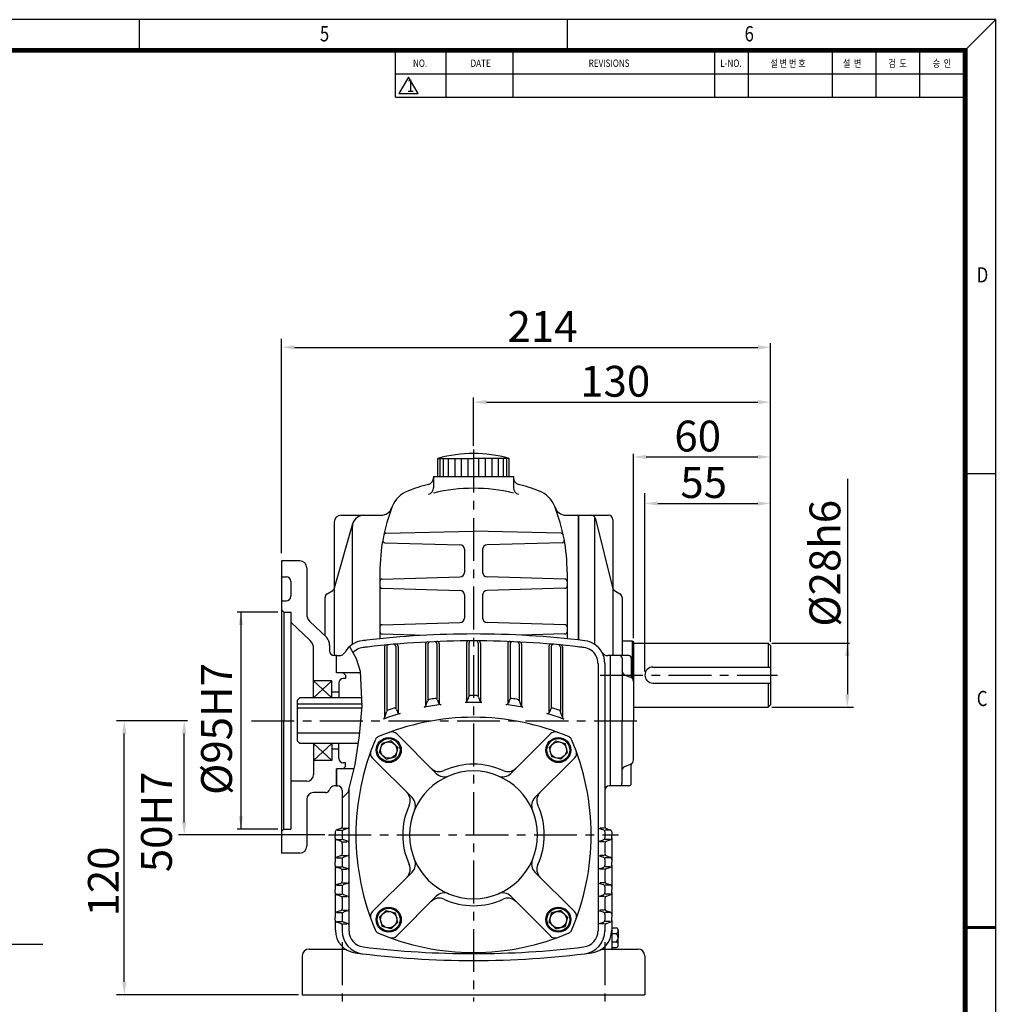
# Model space of a CAD drawing. Extents: x 375 to 750, y -275 to -9.
# Drawn here: x 607 to 750, y -153 to -10 of the extents above; entities that cross this region are included whole.
import ezdxf
from ezdxf.enums import TextEntityAlignment as Align

# ---------------------------------------------------------------- set-up
doc = ezdxf.new("R2010")
doc.units = 0
doc.header["$LTSCALE"] = 5
doc.linetypes.add('CENTER', pattern=[2, 1.25, -0.25, 0.25, -0.25])
doc.layers.get('0').update_dxf_attribs({"color": 3, "linetype": 'CONTINUOUS'})
for name, color, linetype in [('01', 1, 'CENTER'), ('2', 2, 'CONTINUOUS'), ('BASE', 2, 'CONTINUOUS'), ('DIM', 2, 'CONTINUOUS')]:
    doc.layers.add(name, color=color, linetype=linetype)
doc.styles.add('CIWHS', font='txt', dxfattribs={"width": 0.8})
doc.styles.add('ROMANS', font='romans.shx')

msp = doc.modelspace()

# ---------------------------------------------------------------- linework, layer by layer
for p, q in [((668.33, -73.67), (673.52, -73.67)), ((668.33, -76.28), (668.33, -73.67)), ((668.65, -76.28), (668.65, -73.67)), ((669.14, -76.28), (669.14, -73.67)), ((669.88, -76.28), (669.88, -73.67)), ((670.82, -76.28), (670.82, -73.67)), ((671.79, -76.28), (671.79, -73.67)), ((672.76, -76.28), (672.76, -73.67)), ((678.72, -73.67), (673.52, -73.67)), ((674.28, -76.28), (674.28, -73.67)), ((675.25, -76.28), (675.25, -73.67)), ((676.23, -76.28), (676.23, -73.67)), ((677.16, -76.28), (677.16, -73.67)), ((677.91, -76.28), (677.91, -73.67)), ((678.39, -76.28), (678.39, -73.67)), ((678.72, -76.28), (678.72, -73.67)), ((667.69, -76.28), (667.69, -77.94)), ((667.69, -76.28), (679.35, -76.28)), ((679.35, -76.28), (679.35, -77.94)), ((653.19, -82.95), (653.19, -102.45)), ((653.26, -92.53), (655.92, -83.16)), ((654.19, -81.95), (660.03, -81.95)), ((687, -81.95), (688.85, -81.95)), ((688.85, -84.95), (688.85, -81.95)), ((688.85, -81.95), (693.19, -81.95)), ((688.85, -81.95), (688.85, -100.16)), ((688.85, -100.16), (688.85, -81.95)), ((691.19, -82.2), (691.19, -100.79)), ((691.31, -82.46), (693.79, -92.52)), ((693.85, -82.62), (693.85, -102.45)), ((655.85, -100.79), (655.85, -83.62)), ((660.74, -84.59), (673.52, -84.28)), ((686.31, -84.59), (673.52, -84.28)), ((660.6, -85.97), (671.54, -86.26)), ((686.45, -85.97), (675.5, -86.26)), ((672.19, -86.93), (672.19, -90.3)), ((674.85, -86.93), (674.85, -90.3)), ((645.52, -88.62), (645.52, -131.28)), ((648.19, -88.62), (645.52, -88.62)), ((649.19, -89.62), (649.19, -96.33)), ((659.85, -90.28), (659.85, -99.98)), ((687.19, -90.28), (687.19, -99.98)), ((645.52, -90.95), (646.19, -90.95)), ((646.85, -91.62), (646.85, -93.78)), ((660.18, -91.27), (671.54, -90.97)), ((686.86, -91.27), (675.5, -90.97)), ((652.17, -93.42), (652.97, -92.92)), ((660.18, -92.62), (671.54, -92.93)), ((686.86, -92.62), (675.5, -92.93)), ((694.08, -92.93), (694.87, -93.42)), ((645.52, -94.45), (646.19, -94.45)), ((651.85, -93.98), (651.85, -99.57)), ((672.19, -93.6), (672.19, -96.97)), ((674.85, -93.6), (674.85, -96.97)), ((695.19, -93.98), (695.19, -102.45)), ((645.52, -95.78), (645.85, -96.12)), ((645.85, -96.12), (645.85, -111.95)), ((645.85, -96.12), (646.85, -96.12)), ((646.85, -96.12), (646.85, -127.78)), ((646.85, -97.57), (649.67, -100.25)), ((649.6, -97.42), (652.11, -99.81)), ((660.18, -97.94), (671.54, -97.63)), ((686.86, -97.94), (675.5, -97.63)), ((660.18, -99.29), (666.55, -99.46)), ((686.86, -99.29), (680.49, -99.46)), ((695.19, -100.28), (696.69, -100.28)), ((696.69, -100.28), (696.69, -105.79)), ((696.69, -100.28), (696.85, -100.45)), ((696.85, -100.45), (696.85, -110.12)), ((650.19, -108.62), (650.19, -101.46)), ((652.52, -100.91), (652.52, -101.78)), ((660.52, -101.22), (660.52, -111.66)), ((660.85, -101.19), (660.85, -110.54)), ((662.19, -101.13), (662.19, -110.18)), ((662.52, -101.1), (662.52, -110.82)), ((666.52, -100.78), (666.52, -109.88)), ((666.85, -100.77), (666.85, -108.96)), ((668.19, -100.74), (668.19, -108.79)), ((668.52, -100.72), (668.52, -109.5)), ((672.52, -100.62), (672.52, -109.2)), ((672.85, -100.62), (672.85, -108.39)), ((674.19, -100.62), (674.19, -108.39)), ((674.52, -100.62), (674.52, -109.2)), ((678.52, -100.72), (678.52, -109.5)), ((678.85, -100.74), (678.85, -108.79)), ((680.19, -100.77), (680.19, -108.96)), ((680.52, -100.78), (680.52, -109.88)), ((684.52, -101.1), (684.52, -110.82)), ((684.85, -101.13), (684.85, -110.18)), ((686.19, -101.19), (686.19, -110.54)), ((686.52, -101.22), (686.52, -111.66)), ((696.85, -100.62), (716.52, -100.62)), ((716.52, -100.62), (716.52, -104.12)), ((716.52, -100.62), (716.85, -100.95)), ((716.85, -100.95), (716.85, -109.62)), ((653.52, -102.45), (653.19, -102.45)), ((653.52, -102.45), (653.91, -102.45)), ((653.52, -104.95), (653.52, -102.45)), ((653.52, -104.95), (653.52, -102.45)), ((693.52, -102.45), (693.13, -102.45)), ((693.52, -121.45), (693.52, -102.45)), ((696.19, -102.45), (693.52, -102.45)), ((695.19, -102.78), (695.19, -111.95)), ((696.52, -102.78), (696.52, -105.49)), ((691.69, -103.58), (691.69, -128.62)), ((692.69, -103.58), (692.69, -126.49)), ((699.69, -104.12), (716.85, -104.12)), ((652.85, -106.12), (650.19, -106.12)), ((652.85, -108.62), (652.85, -106.12)), ((656.99, -104.95), (653.52, -104.95)), ((654.52, -104.95), (653.52, -104.95)), ((654.85, -105.28), (654.52, -104.95)), ((654.85, -105.78), (654.52, -105.78)), ((654.85, -105.28), (654.85, -105.78)), ((695.61, -105.28), (696.44, -105.61)), ((696.85, -106.23), (696.85, -111.95)), ((653.85, -107.78), (652.85, -107.78)), ((653.85, -106.45), (653.85, -108.62)), ((699.69, -106.45), (716.85, -106.45)), ((716.52, -106.45), (716.52, -109.95)), ((648.19, -108.62), (647.85, -108.95)), ((647.85, -114.95), (647.85, -108.95)), ((657.18, -108.62), (648.19, -108.62)), ((666.58, -109.77), (666.79, -109.07)), ((668.28, -108.92), (668.43, -109.37)), ((672.78, -108.51), (672.59, -109.07)), ((674.26, -108.51), (674.45, -109.07)), ((678.76, -108.92), (678.61, -109.37)), ((680.46, -109.77), (680.25, -109.07)), ((657.21, -109.52), (647.85, -109.52)), ((657.2, -110.12), (647.85, -110.12)), ((660.57, -111.5), (660.81, -110.64)), ((662.3, -110.33), (662.41, -110.67)), ((684.75, -110.33), (684.63, -110.67)), ((686.48, -111.5), (686.23, -110.64)), ((696.85, -109.95), (716.52, -109.95)), ((716.85, -109.62), (716.52, -109.95)), ((645.85, -127.78), (645.85, -111.95)), ((695.19, -121.12), (695.19, -111.95)), ((696.85, -117.66), (696.85, -111.95)), ((656.87, -113.78), (647.85, -113.78)), ((647.85, -114.95), (648.19, -115.28)), ((661.5, -114.9), (660.17, -115.26)), ((661.99, -115.39), (661.5, -114.9)), ((662.32, -113.87), (668.09, -119.65)), ((684.73, -113.87), (678.95, -119.65)), ((685.05, -115.39), (685.54, -114.9)), ((685.54, -114.9), (686.87, -115.26)), ((656.67, -115.28), (648.19, -115.28)), ((650.19, -115.28), (650.19, -119.78)), ((652.85, -115.28), (652.85, -117.78)), ((653.85, -116.12), (652.85, -116.12)), ((653.85, -117.45), (653.85, -115.28)), ((659.81, -116.6), (660.17, -115.26)), ((661.99, -115.39), (662.48, -115.88)), ((662.48, -115.88), (662.12, -117.22)), ((685.05, -115.39), (684.56, -115.88)), ((684.56, -115.88), (684.92, -117.22)), ((687.23, -116.6), (686.87, -115.26)), ((652.85, -117.78), (650.19, -117.78)), ((658.78, -117.41), (664.55, -123.18)), ((660.3, -117.09), (659.81, -116.6)), ((660.3, -117.09), (660.79, -117.58)), ((660.79, -117.58), (662.12, -117.22)), ((688.26, -117.41), (682.49, -123.18)), ((686.25, -117.58), (684.92, -117.22)), ((686.74, -117.09), (686.25, -117.58)), ((686.74, -117.09), (687.23, -116.6)), ((653.52, -118.95), (653.52, -121.45)), ((656.05, -118.95), (653.52, -118.95)), ((653.52, -121.45), (653.52, -118.95)), ((654.52, -118.95), (653.52, -118.95)), ((654.85, -118.12), (654.52, -118.12)), ((654.85, -118.62), (654.52, -118.95)), ((654.85, -118.62), (654.85, -118.12)), ((695.61, -118.61), (696.44, -118.28)), ((696.52, -121.12), (696.52, -118.41)), ((649.19, -120.78), (646.85, -120.78)), ((653.52, -121.45), (653.19, -121.45)), ((653.52, -121.45), (653.69, -121.45)), ((654.35, -122.12), (654.35, -127.38)), ((655.35, -121.74), (655.35, -142.65)), ((693.52, -121.45), (693.35, -121.45)), ((696.19, -121.45), (693.52, -121.45)), ((649.19, -123.45), (649.19, -130.28)), ((651.9, -122.45), (650.19, -122.45)), ((692.69, -125.04), (692.69, -127.38)), ((645.52, -128.12), (645.85, -127.78)), ((645.85, -127.78), (646.85, -127.78)), ((654.13, -127.69), (653.58, -127.87)), ((654.39, -127.62), (655.05, -127.62)), ((655.13, -127.69), (654.58, -127.87)), ((691.92, -127.69), (692.46, -127.87)), ((692.65, -127.62), (691.99, -127.62)), ((692.92, -127.69), (693.46, -127.87)), ((653.35, -128.19), (653.35, -128.62)), ((653.35, -129.04), (653.35, -128.62)), ((653.35, -129.04), (653.35, -132.19)), ((653.64, -127.95), (654.3, -127.95)), ((653.64, -129.28), (654.3, -129.28)), ((654.35, -128.19), (654.35, -129.04)), ((691.69, -128.62), (691.69, -142.65)), ((692.69, -128.19), (692.69, -129.04)), ((693.4, -127.95), (692.74, -127.95)), ((693.4, -129.28), (692.74, -129.28)), ((693.69, -128.19), (693.69, -128.62)), ((693.69, -129.04), (693.69, -128.62)), ((693.69, -129.04), (693.69, -132.19)), ((654.13, -129.54), (653.58, -129.36)), ((654.35, -129.86), (654.35, -131.34)), ((654.39, -129.62), (655.05, -129.62)), ((655.13, -129.54), (654.58, -129.36)), ((691.92, -129.54), (692.46, -129.36)), ((692.65, -129.62), (691.99, -129.62)), ((692.69, -129.86), (692.69, -131.34)), ((692.92, -129.54), (693.46, -129.36)), ((648.19, -131.28), (645.52, -131.28)), ((653.35, -132.19), (653.35, -132.62)), ((654.13, -131.69), (653.58, -131.87)), ((653.64, -131.95), (654.3, -131.95)), ((654.35, -132.19), (654.35, -133.04)), ((654.39, -131.62), (655.05, -131.62)), ((655.13, -131.69), (654.58, -131.87)), ((691.92, -131.69), (692.46, -131.87)), ((692.65, -131.62), (691.99, -131.62)), ((692.69, -132.19), (692.69, -133.04)), ((693.4, -131.95), (692.74, -131.95)), ((692.92, -131.69), (693.46, -131.87)), ((693.69, -132.19), (693.69, -132.62)), ((653.35, -133.04), (653.35, -132.62)), ((653.35, -133.04), (653.35, -136.19)), ((654.13, -133.54), (653.58, -133.36)), ((653.64, -133.28), (654.3, -133.28)), ((654.39, -133.62), (655.05, -133.62)), ((655.13, -133.54), (654.58, -133.36)), ((691.92, -133.54), (692.46, -133.36)), ((692.65, -133.62), (691.99, -133.62)), ((693.4, -133.28), (692.74, -133.28)), ((692.92, -133.54), (693.46, -133.36)), ((693.69, -133.04), (693.69, -132.62)), ((693.69, -133.04), (693.69, -136.19)), ((654.35, -133.86), (654.35, -135.38)), ((658.78, -139.82), (664.55, -134.05)), ((688.26, -139.82), (682.49, -134.05)), ((692.69, -133.86), (692.69, -135.38)), ((653.35, -136.19), (653.35, -136.62)), ((654.13, -135.69), (653.58, -135.87)), ((653.64, -135.95), (654.3, -135.95)), ((654.35, -136.19), (654.35, -137.04)), ((654.39, -135.62), (655.05, -135.62)), ((655.13, -135.69), (654.58, -135.87)), ((691.92, -135.69), (692.46, -135.87)), ((692.65, -135.62), (691.99, -135.62)), ((692.69, -136.19), (692.69, -137.04)), ((693.4, -135.95), (692.74, -135.95)), ((692.92, -135.69), (693.46, -135.87)), ((693.69, -136.19), (693.69, -136.62)), ((653.35, -137.04), (653.35, -136.62)), ((653.35, -137.04), (653.35, -140.19)), ((654.13, -137.54), (653.58, -137.36)), ((653.64, -137.28), (654.3, -137.28)), ((654.35, -137.86), (654.35, -139.38)), ((654.39, -137.62), (655.05, -137.62)), ((655.13, -137.54), (654.58, -137.36)), ((662.32, -143.36), (668.09, -137.58)), ((684.73, -143.36), (678.95, -137.58)), ((691.92, -137.54), (692.46, -137.36)), ((692.65, -137.62), (691.99, -137.62)), ((692.69, -137.86), (692.69, -139.38)), ((693.4, -137.28), (692.74, -137.28)), ((692.92, -137.54), (693.46, -137.36)), ((693.69, -137.04), (693.69, -136.62)), ((693.69, -137.04), (693.69, -140.19)), ((653.35, -140.19), (653.35, -140.62)), ((653.35, -141.04), (653.35, -140.62)), ((654.13, -139.69), (653.58, -139.87)), ((653.64, -139.95), (654.3, -139.95)), ((654.35, -140.19), (654.35, -141.04)), ((654.39, -139.62), (655.05, -139.62)), ((655.13, -139.69), (654.58, -139.87)), ((660.3, -140.14), (659.81, -140.63)), ((659.81, -140.63), (660.17, -141.97)), ((660.3, -140.14), (660.79, -139.65)), ((660.79, -139.65), (662.12, -140.01)), ((662.48, -141.35), (662.12, -140.01)), ((684.56, -141.35), (684.92, -140.01)), ((686.25, -139.65), (684.92, -140.01)), ((686.74, -140.14), (686.25, -139.65)), ((686.74, -140.14), (687.23, -140.63)), ((687.23, -140.63), (686.87, -141.97)), ((691.92, -139.69), (692.46, -139.87)), ((692.65, -139.62), (691.99, -139.62)), ((692.69, -140.19), (692.69, -141.04)), ((693.4, -139.95), (692.74, -139.95)), ((692.92, -139.69), (693.46, -139.87)), ((693.69, -140.19), (693.69, -140.62)), ((693.69, -141.04), (693.69, -140.62)), ((653.35, -141.04), (653.35, -142.53)), ((654.13, -141.54), (653.58, -141.36)), ((653.64, -141.28), (654.3, -141.28)), ((654.35, -141.86), (654.35, -142.65)), ((654.39, -141.62), (655.05, -141.62)), ((655.13, -141.54), (654.58, -141.36)), ((661.5, -142.33), (660.17, -141.97)), ((661.99, -141.84), (661.5, -142.33)), ((661.99, -141.84), (662.48, -141.35)), ((685.05, -141.84), (684.56, -141.35)), ((685.05, -141.84), (685.54, -142.33)), ((685.54, -142.33), (686.87, -141.97)), ((691.92, -141.54), (692.46, -141.36)), ((692.65, -141.62), (691.99, -141.62)), ((692.69, -141.86), (692.69, -142.65)), ((693.4, -141.28), (692.74, -141.28)), ((692.92, -141.54), (693.46, -141.36)), ((693.69, -141.04), (693.69, -142.53)), ((693.69, -142.17), (694.4, -142.17)), ((693.69, -142.53), (693.69, -145.28)), ((693.69, -143), (694.4, -143)), ((694.63, -142.58), (694.63, -143)), ((694.63, -143), (694.63, -143.62)), ((694.63, -144.65), (694.63, -143.62)), ((693.69, -144.23), (694.4, -144.23)), ((693.69, -145.06), (694.4, -145.06)), ((648.52, -146.28), (648.52, -151.95)), ((649.52, -145.28), (654.81, -145.28)), ((692.23, -145.28), (697.52, -145.28)), ((692.52, -145.28), (693.69, -145.28)), ((698.52, -146.28), (698.52, -151.95)), ((648.52, -151.95), (698.52, -151.95))]:
    msp.add_line(p, q)
for centre, radius in [((661.15, -116.24), 1.83), ((661.15, -116.24), 1.67), ((685.9, -116.24), 1.83), ((685.9, -116.24), 1.67), ((661.15, -116.24), 1.2), ((685.9, -116.24), 1.2), ((661.15, -140.99), 1.83), ((661.15, -140.99), 1.67), ((685.9, -140.99), 1.83), ((685.9, -140.99), 1.67), ((661.15, -140.99), 1.2), ((685.9, -140.99), 1.2)]:
    msp.add_circle(centre, radius)
for centre, radius, start, end in [((673.52, -91.98), 19.03, 74.163, 105.837), ((673.52, -102.95), 26.33, 104.4775, 111.3564), ((666.69, -76.48), 1, 284.4775, 0), ((680.35, -76.48), 1, 180, 255.5225), ((673.52, -102.95), 26.33, 68.6436, 75.5225), ((665.39, -82.15), 4, 111.3564, 158.6436), ((666.69, -77.94), 1, 285.2852, 0), ((673.52, -102.95), 24.92, 76.4629, 103.5371), ((680.35, -77.94), 1, 180, 254.7148), ((681.65, -82.15), 4, 21.3564, 68.6436), ((686.19, -90.28), 26.33, 158.6436, 180), ((660.03, -80.28), 1.67, 270, 339.0752), ((660.85, -90.28), 26.33, 0, 21.3564), ((687, -80.28), 1.67, 197.5397, 270), ((654.19, -82.95), 1, 90, 180), ((657.52, -83.62), 1.67, 90, 180), ((690.67, -82.62), 0.667, 13.8287, 90), ((693.19, -82.62), 0.667, 0, 90), ((660.75, -84.93), 0.333, 91.3972, 168.1143), ((686.3, -84.93), 0.333, 11.8857, 88.6028), ((660.61, -85.64), 0.333, 169.7054, 268.4518), ((686.44, -85.64), 0.333, 271.5482, 10.2946), ((671.52, -86.93), 0.667, 0, 88.4518), ((675.52, -86.93), 0.667, 91.5482, 180), ((648.19, -89.62), 1, 0, 90), ((671.52, -90.3), 0.667, 271.5482, 0), ((675.52, -90.3), 0.667, 180, 268.4518), ((646.19, -91.62), 0.667, 0, 90), ((660.19, -91.61), 0.333, 91.5482, 180), ((686.85, -91.61), 0.333, 0, 88.4518), ((652.62, -92.35), 0.667, 302.0054, 344.1597), ((660.19, -92.29), 0.333, 180, 268.4518), ((671.52, -93.6), 0.667, 0, 88.4518), ((675.52, -93.6), 0.667, 91.5482, 180), ((686.85, -92.29), 0.333, 271.5482, 0), ((694.44, -92.36), 0.667, 193.8287, 237.9946), ((646.19, -93.78), 0.667, 270, 0), ((652.52, -93.98), 0.667, 122.0054, 180), ((694.52, -93.98), 0.667, 0, 57.9946), ((650.85, -96.33), 1.67, 180, 221.0091), ((671.52, -96.97), 0.667, 271.5482, 0), ((675.52, -96.97), 0.667, 180, 268.4518), ((660.19, -98.27), 0.333, 91.5482, 180), ((660.19, -98.96), 0.333, 180, 268.4518), ((686.85, -98.27), 0.333, 0, 88.4518), ((686.85, -98.96), 0.333, 271.5482, 0), ((648.52, -101.46), 1.67, 0, 46.4321), ((650.85, -100.91), 1.67, 0, 41.0091), ((657.69, -103.58), 3.33, 96.9554, 150.5752), ((673.52, -233.37), 134.08, 96.6766, 96.9554), ((673.52, -233.37), 134.08, 90, 96.6766), ((673.52, -233.37), 133.08, 90, 96.6766), ((666.85, -100.78), 0.333, 92.8786, 180), ((667.19, -100.77), 0.333, 92.7345, 180), ((667.85, -100.74), 0.333, 0, 92.4465), ((668.19, -100.72), 0.333, 0, 92.3025), ((672.85, -100.62), 0.333, 90.2877, 180), ((673.19, -100.62), 0.333, 90.1439, 180), ((673.52, -233.37), 134.08, 83.0446, 90), ((673.52, -233.37), 133.08, 83.3234, 90), ((673.85, -100.62), 0.333, 0, 89.8561), ((674.19, -100.62), 0.333, 0, 89.7123), ((678.85, -100.72), 0.333, 87.6975, 180), ((679.19, -100.74), 0.333, 87.5535, 180), ((679.85, -100.77), 0.333, 0, 87.2655), ((680.19, -100.78), 0.333, 0, 87.1214), ((689.35, -103.58), 3.33, 29.4248, 83.0446), ((653.19, -101.78), 0.667, 180, 270), ((653.91, -101.45), 1, 270, 330.5752), ((657.69, -103.58), 2.33, 96.9554, 139.0423), ((673.52, -233.37), 133.08, 96.6766, 96.9554), ((660.85, -101.22), 0.333, 95.4753, 180), ((661.19, -101.19), 0.333, 95.3308, 180), ((661.85, -101.13), 0.333, 0, 95.0419), ((662.19, -101.1), 0.333, 0, 94.8975), ((684.85, -101.1), 0.333, 85.1025, 180), ((685.19, -101.13), 0.333, 84.9581, 180), ((685.85, -101.19), 0.333, 0, 84.6692), ((686.19, -101.22), 0.333, 0, 84.5247), ((673.52, -233.37), 133.08, 83.0446, 83.3234), ((689.35, -103.58), 2.33, 29.4248, 83.0446), ((693.13, -101.45), 1, 209.4248, 270), ((689.35, -103.58), 3.33, 0, 29.2529), ((689.35, -103.58), 2.33, 0, 29.2529), ((694.85, -102.78), 0.333, 0, 90), ((696.19, -102.78), 0.333, 0, 90), ((695.85, -104.66), 0.667, 180, 248.1986), ((699.69, -105.28), 1.17, 90, 270), ((654.52, -106.45), 0.667, 90, 180), ((696.19, -106.23), 0.667, 0, 68.1986), ((696.85, -105.49), 0.333, 180, 228.1897), ((667.11, -109.17), 0.333, 99.8836, 162.8434), ((673.52, -145.95), 37.67, 98.5618, 99.8836), ((667.96, -109.03), 0.333, 19.0925, 98.5618), ((672.28, -108.97), 0.333, 271.9256, 341.6971), ((673.1, -108.62), 0.333, 90.6518, 161.6971), ((673.52, -145.95), 37.67, 90, 90.6518), ((673.52, -145.95), 37.67, 89.3482, 90), ((673.95, -108.62), 0.333, 18.3029, 89.3482), ((674.76, -108.97), 0.333, 198.3029, 268.0744), ((679.08, -109.03), 0.333, 81.4382, 160.9075), ((673.52, -145.95), 37.67, 80.1164, 81.4382), ((679.93, -109.17), 0.333, 17.1566, 80.1164), ((661.13, -110.73), 0.333, 109.3865, 164.3297), ((673.52, -145.95), 37.67, 108.0052, 109.3865), ((661.98, -110.44), 0.333, 19.4592, 108.0052), ((673.52, -145.95), 36.67, 97.4136, 101.3154), ((666.26, -109.67), 0.333, 281.3154, 342.8434), ((668.75, -109.26), 0.333, 199.0925, 277.4136), ((673.52, -145.95), 36.67, 90, 91.9256), ((673.52, -145.95), 36.67, 88.0744, 90), ((678.3, -109.26), 0.333, 262.5864, 340.9075), ((673.52, -145.95), 36.67, 78.6846, 82.5864), ((680.78, -109.67), 0.333, 197.1566, 258.6846), ((685.06, -110.44), 0.333, 71.9948, 160.5408), ((673.52, -145.95), 37.67, 70.6135, 71.9948), ((685.91, -110.73), 0.333, 15.6703, 70.6135), ((673.52, -146.78), 35.33, 90, 113.2504), ((673.52, -145.95), 36.67, 106.9591, 111.0266), ((660.25, -111.41), 0.333, 291.0266, 344.3297), ((662.73, -110.56), 0.333, 199.4592, 286.9591), ((673.52, -146.78), 35.33, 66.7496, 90), ((684.31, -110.56), 0.333, 253.0409, 340.5408), ((673.52, -145.95), 36.67, 68.9734, 73.0409), ((686.8, -111.41), 0.333, 195.6703, 248.9734), ((691.69, -128.62), 35.33, 156.7496, 203.2504), ((659.84, -114.93), 0.667, 113.2504, 156.7496), ((661.61, -114.58), 1, 45, 110.3018), ((685.43, -114.58), 1, 69.6982, 135), ((687.21, -114.93), 0.667, 23.2504, 66.7496), ((655.35, -128.62), 35.33, 336.7496, 23.2504), ((659.49, -116.7), 1, 159.6982, 225), ((687.56, -116.7), 1, 315, 20.3018), ((654.52, -117.45), 0.667, 180, 270), ((696.19, -117.66), 0.667, 291.8014, 0), ((673.52, -128.62), 9.33, 90, 270), ((668.51, -117.71), 1.67, 225, 294.6825), ((673.52, -128.62), 10.33, 90, 114.6825), ((673.52, -128.62), 10.33, 65.3175, 90), ((673.52, -128.62), 9.33, 270, 90), ((678.53, -117.71), 1.67, 245.3175, 315), ((695.85, -119.23), 0.667, 111.8014, 180), ((696.85, -118.41), 0.333, 131.8103, 180), ((649.19, -119.78), 1, 270, 0), ((669.27, -118.47), 1.67, 225, 292.7414), ((677.77, -118.47), 1.67, 247.2586, 315), ((651.9, -121.78), 0.667, 270, 345.5225), ((653.19, -122.12), 0.667, 90, 165.5225), ((653.69, -122.12), 0.667, 0, 90), ((693.35, -122.12), 0.667, 90, 180), ((694.85, -121.12), 0.333, 270, 0), ((696.19, -121.12), 0.333, 270, 0), ((650.19, -123.45), 1, 90, 180), ((662.62, -123.6), 1.67, 335.3175, 45), ((663.38, -124.36), 1.67, 337.2586, 45), ((683.67, -124.36), 1.67, 135, 202.7414), ((684.42, -123.6), 1.67, 135, 204.6825), ((673.52, -128.62), 10.33, 155.3175, 204.6825), ((673.52, -128.62), 10.33, 335.3175, 24.6825), ((653.69, -128.19), 0.333, 108.4349, 180), ((654.02, -127.38), 0.333, 288.4349, 0), ((654.69, -128.19), 0.333, 108.4349, 180), ((655.02, -127.38), 0.333, 288.4349, 0), ((692.02, -127.38), 0.333, 180, 251.5651), ((692.35, -128.19), 0.333, 0, 71.5651), ((693.02, -127.38), 0.333, 180, 251.5651), ((693.35, -128.19), 0.333, 0, 71.5651), ((653.69, -129.04), 0.333, 180, 251.5651), ((654.69, -129.04), 0.333, 180, 251.5651), ((692.35, -129.04), 0.333, 288.4349, 0), ((693.35, -129.04), 0.333, 288.4349, 0), ((648.19, -130.28), 1, 270, 0), ((654.02, -129.86), 0.333, 0, 71.5651), ((655.02, -129.86), 0.333, 0, 71.5651), ((692.02, -129.86), 0.333, 108.4349, 180), ((693.02, -129.86), 0.333, 108.4349, 180), ((653.69, -132.19), 0.333, 108.4349, 180), ((654.02, -131.38), 0.333, 288.4349, 0), ((654.69, -132.19), 0.333, 108.4349, 180), ((655.02, -131.38), 0.333, 288.4349, 0), ((663.38, -132.87), 1.67, 315, 22.7414), ((683.67, -132.87), 1.67, 157.2586, 225), ((692.02, -131.38), 0.333, 180, 251.5651), ((692.35, -132.19), 0.333, 0, 71.5651), ((693.02, -131.38), 0.333, 180, 251.5651), ((693.35, -132.19), 0.333, 0, 71.5651), ((653.69, -133.04), 0.333, 180, 251.5651), ((654.02, -133.86), 0.333, 0, 71.5651), ((654.69, -133.04), 0.333, 180, 251.5651), ((655.02, -133.86), 0.333, 0, 71.5651), ((662.62, -133.63), 1.67, 315, 24.6825), ((684.42, -133.63), 1.67, 155.3175, 225), ((692.02, -133.86), 0.333, 108.4349, 180), ((692.35, -133.04), 0.333, 288.4349, 0), ((693.02, -133.86), 0.333, 108.4349, 180), ((693.35, -133.04), 0.333, 288.4349, 0), ((653.69, -136.19), 0.333, 108.4349, 180), ((654.02, -135.38), 0.333, 288.4349, 0), ((654.69, -136.19), 0.333, 108.4349, 180), ((655.02, -135.38), 0.333, 288.4349, 0), ((692.02, -135.38), 0.333, 180, 251.5651), ((692.35, -136.19), 0.333, 0, 71.5651), ((693.02, -135.38), 0.333, 180, 251.5651), ((693.35, -136.19), 0.333, 0, 71.5651), ((653.69, -137.04), 0.333, 180, 251.5651), ((654.02, -137.86), 0.333, 0, 71.5651), ((654.69, -137.04), 0.333, 180, 251.5651), ((655.02, -137.86), 0.333, 0, 71.5651), ((668.51, -139.52), 1.67, 65.3175, 135), ((669.27, -138.76), 1.67, 67.2586, 135), ((677.77, -138.76), 1.67, 45, 112.7414), ((678.53, -139.52), 1.67, 45, 114.6825), ((692.02, -137.86), 0.333, 108.4349, 180), ((692.35, -137.04), 0.333, 288.4349, 0), ((693.02, -137.86), 0.333, 108.4349, 180), ((693.35, -137.04), 0.333, 288.4349, 0), ((654.02, -139.38), 0.333, 288.4349, 0), ((655.02, -139.38), 0.333, 288.4349, 0), ((673.52, -128.62), 10.33, 245.3175, 270), ((673.52, -128.62), 10.33, 270, 294.6825), ((692.02, -139.38), 0.333, 180, 251.5651), ((693.02, -139.38), 0.333, 180, 251.5651), ((653.69, -140.19), 0.333, 108.4349, 180), ((654.69, -140.19), 0.333, 108.4349, 180), ((659.49, -140.53), 1, 135, 200.3018), ((687.56, -140.53), 1, 339.6982, 45), ((692.35, -140.19), 0.333, 0, 71.5651), ((693.35, -140.19), 0.333, 0, 71.5651), ((653.69, -141.04), 0.333, 180, 251.5651), ((654.02, -141.86), 0.333, 0, 71.5651), ((654.69, -141.04), 0.333, 180, 251.5651), ((655.02, -141.86), 0.333, 0, 71.5651), ((692.02, -141.86), 0.333, 108.4349, 180), ((692.35, -141.04), 0.333, 288.4349, 0), ((693.02, -141.86), 0.333, 108.4349, 180), ((693.35, -141.04), 0.333, 288.4349, 0), ((694.13, -142.58), 0.498, 303.346, 56.654), ((656.69, -142.53), 3.33, 180, 262.603), ((657.69, -142.65), 3.33, 180, 263.0446), ((657.69, -142.65), 2.33, 180, 263.0446), ((659.84, -142.3), 0.667, 203.2504, 246.7496), ((673.52, -110.45), 35.33, 246.7496, 270), ((661.61, -142.65), 1, 249.6982, 315), ((673.52, -110.45), 35.33, 270, 293.2504), ((685.43, -142.65), 1, 225, 290.3018), ((687.21, -142.3), 0.667, 293.2504, 336.7496), ((689.35, -142.65), 2.33, 276.9554, 0), ((689.35, -142.65), 3.33, 276.9554, 0), ((690.35, -142.53), 3.33, 277.397, 0), ((693.67, -143.62), 0.958, 319.9744, 40.0256), ((673.52, -12.87), 133.08, 263.0446, 270), ((673.52, -12.87), 133.08, 270, 276.9554), ((694.13, -144.65), 0.498, 303.346, 56.654), ((649.52, -146.28), 1, 90, 180), ((673.52, -12.87), 134.08, 262.603, 270), ((673.52, -12.87), 134.08, 270, 277.397), ((692.52, -146.28), 1, 90, 119.9466), ((697.52, -146.28), 1, 0, 90)]:
    msp.add_arc(centre, radius, start, end)
at = {"layer": '01'}
for p, q in [((673.52, -72.37), (673.52, -152.95)), ((691.98, -105.28), (717.85, -105.28)), ((641.11, -111.95), (697.85, -111.95)), ((652.35, -128.62), (694.69, -128.62)), ((654.35, -144.28), (654.35, -152.95)), ((692.69, -144.28), (692.69, -152.95))]:
    msp.add_line(p, q, dxfattribs=at)
at = {"layer": '2'}
for p, q in [((652.85, -106.12), (650.19, -108.62)), ((650.19, -106.12), (652.85, -108.62)), ((652.85, -117.78), (650.19, -115.28)), ((650.19, -117.78), (652.85, -115.28)), ((610.69, -144.63), (573.09, -144.63))]:
    msp.add_line(p, q, dxfattribs=at)
at = {"layer": 'BASE'}
for p, q in [((624.77, -14.09), (624.77, -9.62)), ((687.24, -14.09), (687.24, -9.62)), ((749.72, -9.62), (745.25, -14.09)), ((669.47, -14.09), (669.47, -20.95)), ((679.28, -14.09), (679.28, -20.95)), ((708.69, -14.09), (708.69, -20.95)), ((713.59, -14.09), (713.59, -20.95)), ((725.85, -14.09), (725.85, -20.95)), ((732.22, -14.09), (732.22, -20.95)), ((738.59, -14.09), (738.59, -20.95)), ((749.72, -75.89), (745.25, -75.89))]:
    msp.add_line(p, q, dxfattribs=at)
at = {"layer": 'BASE', "color": 7}
for p, q in [((662.12, -17.52), (662.12, -14.09)), ((662.12, -20.95), (662.12, -17.52)), ((662.12, -17.52), (745.25, -17.52))]:
    msp.add_line(p, q, dxfattribs=at)
at = {"layer": 'BASE', "color": 2}
msp.add_line((662.12, -20.95), (745.25, -20.95), dxfattribs=at)
at = {"layer": 'BASE'}
for points in [[(749.72, -274.68), (749.72, -9.62), (374.89, -9.62), (374.89, -274.68)], [(664.03, -18.01), (662.64, -20.41), (665.42, -20.41)]]:
    msp.add_lwpolyline(points, close=True, dxfattribs=at)
at = {"layer": 'BASE', "const_width": 0.714}
msp.add_lwpolyline([(379.35, -270.22), (745.25, -270.22), (745.25, -14.09), (379.35, -14.09)], close=True, dxfattribs=at)
at = {"layer": 'BASE', "const_width": 0.446}
msp.add_lwpolyline([(749.72, -142.15), (745.25, -142.15)], dxfattribs=at)
at = {"layer": 'DIM'}
for p, q in [((645.52, -87.49), (645.52, -56.21)), ((647.39, -57.45), (714.99, -57.45)), ((716.85, -100.42), (716.85, -56.82)), ((673.52, -71.84), (673.52, -64.79)), ((675.39, -65.45), (714.99, -65.45)), ((696.85, -99.92), (696.85, -73)), ((698.72, -73.45), (714.99, -73.45)), ((728.06, -76.64), (728.06, -108.08)), ((698.52, -104.75), (698.52, -78.72)), ((700.39, -80.24), (714.99, -80.24)), ((644.99, -96.12), (639.05, -96.12)), ((639.58, -96.12), (639.58, -127.78)), ((655.41, -101.14), (656.4, -102.89)), ((717.05, -100.62), (728.38, -100.62)), ((656.4, -102.89), (656.97, -104.74)), ((656.97, -104.74), (657.1, -106.78)), ((657.1, -106.78), (657.23, -109.84)), ((657.23, -109.84), (656.84, -114.12)), ((717.05, -109.95), (728.95, -109.95)), ((631.78, -111.95), (621.44, -111.95)), ((622.57, -150.08), (622.57, -113.82)), ((631.31, -126.75), (631.31, -113.82)), ((656.84, -114.12), (656.21, -118.34)), ((656.21, -118.34), (655.18, -122.42)), ((655.18, -122.42), (654.35, -123.25)), ((644.99, -127.78), (639.05, -127.78)), ((635.73, -128.62), (630.5, -128.62)), ((651.82, -128.62), (635.73, -128.62)), ((647.99, -151.95), (621.44, -151.95))]:
    msp.add_line(p, q, dxfattribs=at)
for points in [[(647.39, -57.14), (647.39, -57.76), (645.52, -57.45)], [(714.99, -57.14), (714.99, -57.76), (716.85, -57.45)], [(675.39, -65.14), (675.39, -65.76), (673.52, -65.45)], [(714.99, -65.14), (714.99, -65.76), (716.85, -65.45)], [(698.72, -73.14), (698.72, -73.76), (696.85, -73.45)], [(714.99, -73.14), (714.99, -73.76), (716.85, -73.45)], [(700.39, -79.93), (700.39, -80.55), (698.52, -80.24)], [(714.99, -79.93), (714.99, -80.55), (716.85, -80.24)], [(639.27, -97.98), (639.89, -97.98), (639.58, -96.12)], [(727.75, -102.48), (728.37, -102.48), (728.06, -100.62)], [(727.75, -108.08), (728.37, -108.08), (728.06, -109.95)], [(622.26, -113.82), (622.88, -113.82), (622.57, -111.95)], [(631, -113.82), (631.62, -113.82), (631.31, -111.95)], [(639.27, -125.92), (639.89, -125.92), (639.58, -127.78)], [(631, -126.75), (631.62, -126.75), (631.31, -128.62)], [(622.26, -150.08), (622.88, -150.08), (622.57, -151.95)]]:
    msp.add_solid(points, dxfattribs=at)

# ---------------------------------------------------------------- texts
at = {"layer": 'BASE', "color": 7, "style": 'CIWHS', "width": 0.8}
for s, p in [('5', (651.11, -12.79)), ('6', (713.07, -12.79)), ('D', (746.95, -47.98)), ('C', (746.95, -109.82))]:
    msp.add_text(s, height=2.23, dxfattribs=at).set_placement(p)
at = {"layer": 'BASE', "color": 2, "style": 'CIWHS', "width": 0.8}
for s, p in [('NO.', (665.72, -16.52)), ('DATE', (674.56, -16.52)), ('REVISIONS', (693.3, -16.52)), ('L-NO.', (711.08, -16.52)), ('설 변 번 호', (719.4, -16.52)), ('설  변', (728.77, -16.52)), ('검  도', (735.39, -16.52)), ('승  인', (741.86, -16.52))]:
    msp.add_text(s, height=1.084, dxfattribs=at).set_placement(p, align=Align.CENTER)
at = {"layer": 'BASE', "style": 'CIWHS', "width": 0.8}
msp.add_text('1', height=1.81, dxfattribs=at).set_placement((663.77, -20.17))
at = {"layer": 'DIM', "style": 'ROMANS'}
for s, p in [('214', (678.48, -56.65)), ('130', (689.08, -64.65)), ('60', (702.82, -72.65)), ('55', (703.7, -79.44))]:
    msp.add_text(s, height=4.5, dxfattribs=at).set_placement(p)
for s, p in [('%%C28h6', (727.04, -98.22)), ('%%C95H7', (638.28, -122.78)), ('50H7', (629.51, -134.06)), ('120', (621.77, -140.53))]:
    msp.add_text(s, height=4.5, rotation=90, dxfattribs=at).set_placement(p)

doc.saveas('drawing.dxf')
